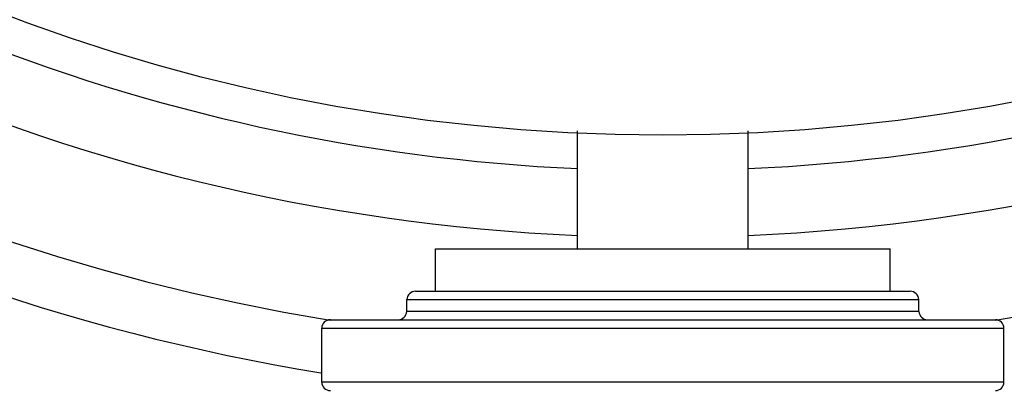
# Model space of a CAD drawing. Units: inches. Extents: x 0 to 64, y 0 to 40.
# Drawn here: x 40.1 to 41.5, y 17.6 to 18.1 of the extents above; entities that cross this region are included whole.
import ezdxf

# ---------------------------------------------------------------- set-up
doc = ezdxf.new("R2010")
doc.units = ezdxf.units.IN
doc.header["$MEASUREMENT"] = 0
doc.layers.add('1', color=7, linetype='Continuous')
doc.styles.get("Standard").update_dxf_attribs({"font": 'arial.ttf'})
doc.dimstyles.get("Standard").update_dxf_attribs({"dimtxt": 0.18, "dimasz": 0.18, "dimexe": 0.18, "dimexo": 0.0625, "dimgap": 0.09, "dimtad": 0, "dimtih": 1, "dimtoh": 1, "dimdec": 4, "dimzin": 0, "dimdsep": 46, "dimtxsty": 'Standard', "dimcen": 0.09, "dimadec": 0, "dimazin": 0, "dimtfac": 1, "dimtdec": 4, "dimtofl": 0, "dimtmove": 0, "dimatfit": 3, "dimfxl": 1, "dimtolj": 1, "dimtzin": 0, "dimarcsym": 0})

# ---------------------------------------------------------------- blocks, each defined once
blk = doc.blocks.new('*D75')
at = {"layer": '1', "color": 0, "lineweight": -2, "transparency": 16777216}
for p, q in [((42.9133, 24.0618), (43.2275, 24.6463)), ((43.2275, 24.6463), (43.6025, 24.6463)), ((41.0158, 20.1577), (41.0158, 20.9077)), ((40.6408, 20.5327), (41.3908, 20.5327))]:
    blk.add_line(p, q, dxfattribs=at)
at = {"layer": '1', "color": 0, "transparency": 16777216}
blk.add_solid([(42.8582, 24.0914), (42.9683, 24.0322), (42.7357, 23.7315)], dxfattribs=at)
at = {"layer": 'Defpoints', "color": 0, "transparency": 16777216}
for p in [(42.7357, 23.7315), (39.296, 17.3338)]:
    blk.add_point(p, dxfattribs=at)
at = {"layer": '1', "color": 0, "transparency": 16777216, "insert": (45.8049, 24.6463), "char_height": 0.375, "attachment_point": 5}
blk.add_mtext('\\A1;∅7.3in. [∅185mm]', dxfattribs=at)

msp = doc.modelspace()

# ---------------------------------------------------------------- linework, layer by layer
at = {"layer": '1', "linetype": 'Continuous'}
for p, q in [((40.8977, 17.8161), (40.8977, 17.9796)), ((41.134, 17.8161), (41.134, 17.9796)), ((40.7009, 17.8161), (41.3308, 17.8161)), ((40.7009, 17.7571), (40.7009, 17.8161)), ((41.3308, 17.7571), (41.3308, 17.8161)), ((40.6731, 17.7571), (41.3586, 17.7571)), ((40.661, 17.7293), (40.6613, 17.7455)), ((40.6613, 17.7455), (41.3704, 17.7455)), ((41.3707, 17.7293), (41.3704, 17.7455)), ((41.3707, 17.7293), (40.661, 17.7293)), ((40.5552, 17.7177), (41.4765, 17.7177)), ((40.5434, 17.7059), (41.4883, 17.7059)), ((40.5434, 17.6311), (40.5434, 17.7059)), ((41.4883, 17.6311), (41.4883, 17.7059)), ((41.4883, 17.6311), (40.5434, 17.6311))]:
    msp.add_line(p, q, dxfattribs=at)
for radius in [4.0748, 3.6319, 3.5335, 2.5591]:
    msp.add_circle((41.0158, 20.5327), radius, dxfattribs=at)
for centre, radius, start, end in [((41.0158, 20.5327), 2.9272, 99.3135, 260.6865), ((41.0158, 20.5327), 2.8532, 99.2938, 260.7062), ((41.0158, 20.5327), 2.8532, 279.2938, 80.7062), ((41.0158, 20.5327), 2.7007, 92.508, 267.492), ((41.0158, 20.5327), 2.7007, 272.508, 87.492), ((41.0158, 20.5327), 3.6516, 181.6681, 268.3319), ((41.0158, 20.5327), 3.6516, 271.6681, 358.3319), ((41.0158, 20.5327), 2.6082, 228.5055, 267.4), ((41.0158, 20.5327), 2.6082, 272.6, 311.4945), ((40.6731, 17.7453), 0.0118, 90, 179), ((41.3586, 17.7453), 0.0118, 1, 90), ((40.6492, 17.7295), 0.0118, 270, 359), ((41.3825, 17.7295), 0.0118, 181, 270), ((40.5552, 17.7059), 0.0118, 90, 180), ((41.4765, 17.7059), 0.0118, 0, 90), ((40.5552, 17.6311), 0.0118, 180, 270), ((41.4765, 17.6311), 0.0118, 270, 0)]:
    msp.add_arc(centre, radius, start, end, dxfattribs=at)

# ---------------------------------------------------------------- dimensions: what is measured, and where the dimension line sits
at = {"layer": '1'}
dim = msp.add_diameter_dim_2p(p1=(39.296, 17.3338), p2=(42.7357, 23.7315), dimstyle='Standard', override={"dimtxt": 0.375, "dimasz": 0.375, "dimexe": 0.375, "dimexo": 0.375, "dimdec": 1, "dimpost": 'in.', "dimcen": 0.375, "dimtdec": 1, "dimatfit": 0}, dxfattribs=at)
dim.commit()
dim.dimension.update_dxf_attribs({"geometry": '*D75', "text_midpoint": (45.8049, 24.6463), "dimtype": 163})

doc.saveas('drawing.dxf')
